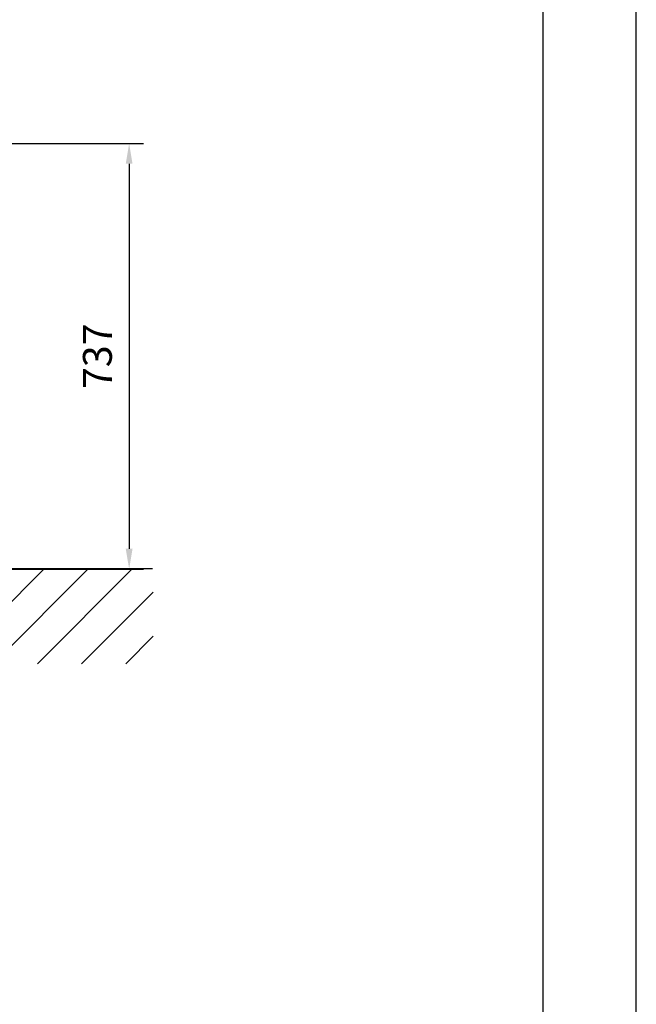
# Model space of a CAD drawing. Extents: x 0 to 10502, y 0 to 6861.
# Drawn here: x 3783 to 4851, y 3456 to 5161 of the extents above; entities that cross this region are included whole.
import ezdxf

# ---------------------------------------------------------------- set-up
doc = ezdxf.new("R2010")
doc.units = 0
doc.header["$LTSCALE"] = 5
doc.header["$MEASUREMENT"] = 0
doc.layers.get('0').update_dxf_attribs({"linetype": 'CONTINUOUS'})
for name, color, linetype in [('4', 3, 'CONTINUOUS'), ('6', 2, 'CONTINUOUS'), ('8', 1, 'CONTINUOUS')]:
    doc.layers.add(name, color=color, linetype=linetype)
doc.styles.add('ISO', font='GENISO.SHX')
doc.dimstyles.new('GEN-ISO', dxfattribs={"dimtxt": 50, "dimasz": 50, "dimexe": 40, "dimexo": 1, "dimgap": 30, "dimtad": 0, "dimtih": 1, "dimtoh": 1, "dimdec": 1, "dimdsep": 46, "dimtxsty": 'ISO', "dimcen": 2, "dimclrd": 256, "dimclre": 256, "dimclrt": 2, "dimadec": 0, "dimazin": 0, "dimtp": 0.1, "dimtm": 0.1, "dimtfac": 0.05, "dimtdec": 1, "dimtix": 1, "dimtmove": 2, "dimatfit": 3, "dimfxl": 1, "dimtolj": 1, "dimarcsym": 0})

# ---------------------------------------------------------------- blocks, each defined once
blk = doc.blocks.new('*D49')
at = {"color": 3}
for p, q in [((3296.6, 4946.9), (3997.6, 4946.9)), ((3972.6, 4911.9), (3972.6, 4245.2)), ((3444.4, 4210.2), (3997.6, 4210.2))]:
    blk.add_line(p, q, dxfattribs=at)
for points in [[(3966.7, 4911.9), (3978.4, 4911.9), (3972.6, 4946.9)], [(3966.7, 4245.2), (3978.4, 4245.2), (3972.6, 4210.2)]]:
    blk.add_solid(points, dxfattribs=at)
at = {"color": 2, "insert": (3917.6, 4578.6), "char_height": 50, "attachment_point": 5, "rotation": 90, "style": 'ISO'}
blk.add_mtext('\\A1;737', dxfattribs=at)

msp = doc.modelspace()

# ---------------------------------------------------------------- linework, layer by layer
msp.add_line((4012.86, 4210.25), (2248.86, 4210.25))
at = {"layer": '4'}
msp.add_line((4851, 0), (4851, 6860.7), dxfattribs=at)
at = {"layer": '6', "linetype": 'Continuous'}
msp.add_line((4689.3, 6082.45), (4689.3, 785.4), dxfattribs=at)
at = {"layer": '8'}
for p, q in [((3661.24, 4046.24), (3825.25, 4210.25)), ((3737.61, 4046.24), (3901.62, 4210.25)), ((3813.97, 4046.24), (3977.98, 4210.25)), ((3890.34, 4046.24), (4014.22, 4170.12)), ((3966.71, 4046.24), (4014.22, 4093.75))]:
    msp.add_line(p, q, dxfattribs=at)

# ---------------------------------------------------------------- dimensions: what is measured, and where the dimension line sits
dim = msp.add_linear_dim(base=(3972.56, 4210.25), p1=(3295.59, 4946.95), p2=(3443.41, 4210.25), angle=90, dimstyle='GEN-ISO', override={"dimasz": 35, "dimexe": 25, "dimtad": 1, "dimtih": 0, "dimtoh": 0, "dimdec": 0, "dimclrd": 3, "dimclre": 3, "dimadec": 2, "dimazin": 2, "dimlwd": 25, "dimlwe": 25})
dim.commit()
dim.dimension.update_dxf_attribs({"geometry": '*D49', "text_midpoint": (3917.56, 4578.6)})

doc.saveas('drawing.dxf')
